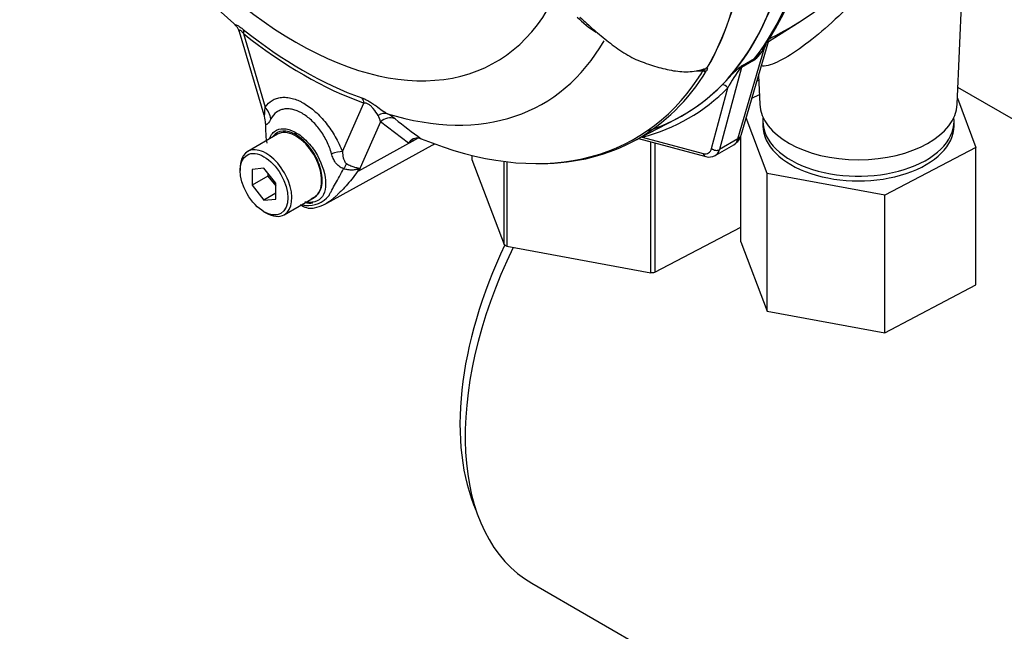
# Paper-space layout 'Sheet1' of a CAD drawing. Units: millimetres. Extents: x 0 to 3564, y 0 to 2520.
# Drawn here: x 2322 to 2409, y 2009 to 2063 of the extents above; entities that cross this region are included whole.
import ezdxf

# ---------------------------------------------------------------- set-up
doc = ezdxf.new("R2010")
doc.units = ezdxf.units.MM
doc.header["$LTSCALE"] = 6
for name, color, linetype in [('tangent', 7, 'Continuous'), ('TSH-1', 7, 'Continuous'), ('visible', 7, 'Continuous')]:
    doc.layers.add(name, color=color, linetype=linetype)

# ---------------------------------------------------------------- blocks, each defined once
blk = doc.blocks.new('SE5')
at = {"layer": 'tangent', "color": 7, "linetype": 'Continuous'}
for p, q in [((2341.531, 2061.996), (2343.454, 2055.454)), ((2387.978, 2061.029), (2387.848, 2060.713)), ((2385.496, 2052.615), (2387.848, 2060.713)), ((2386.87, 2059.6), (2385.807, 2058.986)), ((2385.892, 2059.161), (2386.955, 2059.775)), ((2385.807, 2058.986), (2383.845, 2051.662)), ((2383.149, 2051.76), (2384.599, 2057.171)), ((2350.322, 2051.492), (2352.243, 2055.811)), ((2353.71, 2054.131), (2351.779, 2049.79)), ((2356.191, 2052.236), (2353.71, 2054.131)), ((2351.779, 2049.79), (2356.833, 2052.577)), ((2356.833, 2052.577), (2356.191, 2052.236)), ((2376.989, 2052.777), (2382.399, 2051.327)), ((2385.496, 2052.615), (2383.845, 2051.662))]:
    blk.add_line(p, q, dxfattribs=at)
for centre, radius, start, end in [((2384.868, 2062.344), 3.397, 306.10381, 331.29653), ((2385.18, 2062.022), 2.864, 308.31116, 321.07346), ((2516.167, 1887.745), 215.302, 127.23453, 127.30535), ((2386.732, 2058.315), 1.192, 134.78765, 147.89463), ((2382.227, 2063.476), 4.811, 264.81182, 271.81512), ((2395.718, 2051.392), 12.531, 142.91167, 152.53816), ((2393.748, 2049.108), 12.765, 129.1997, 135.68756), ((2352.335, 2053.942), 1.388, 7.81816, 33.17297), ((2351.827, 2050.381), 5.127, 51.74763, 60.71455), ((2382.55, 2088.236), 43.627, 230.84187, 234.68164), ((2345.349, 2047.2), 6.932, 21.94337, 22.58844), ((2335.738, 2053.887), 16.556, 345.67473, 346.10284), ((2347.68, 2051.174), 4.516, 256.24119, 261.83682), ((2347.29, 2049.057), 2.366, 263.90429, 320.66689)]:
    blk.add_arc(centre, radius, start, end, dxfattribs=at)
for centre, major_axis, ratio, start_param, end_param in [((2346.18, 2090.228), (-17.767, 30.774), 0.57735, 1.181276, 3.531113), ((2358.292, 2097.221), (23.97, -41.517), 0.57735, 0.222227, 0.618087), ((2340.647, 2061.486), (0.782, 0.975), 0.456234, 5.577165, 6.059931), ((2346.887, 2090.637), (19.798, -34.291), 0.57735, 5.305291, 5.690283), ((2347.733, 2091.125), (-20.419, 35.366), 0.57735, 2.586869, 3.46551), ((2388.531, 2060.107), (0.847, -0.532), 0.343796, 2.691833, 3.069892), ((2386.49, 2058.38), (-0.5, 0.866), 0.57735, 0.222227, 0.523599), ((2387.553, 2058.994), (-0.5, 0.866), 0.57735, 0.222227, 0.523599), ((2352.529, 2093.894), (-23.81, 41.24), 0.57735, 3.420932, 3.445894), ((2382.408, 2059.074), (0.427, -0.261), 0.778984, 5.096988, 5.846632), ((2385.979, 2058.609), (-0.304, 0.397), 0.011104, -0.551431, -0.178355), ((2385.465, 2059.289), (0.483, -0.129), 0.707107, 5.44882, 5.667706), ((2384.246, 2056.966), (0.356, -0.351), 0.806358, 1.352177, 2.670294), ((2356.875, 2096.403), (-24.22, 41.95), 0.57735, 2.983841, 3.299344), ((2351.36, 2055.301), (0.415, 1.179), 0.677139, 5.381138, 5.863904), ((2341.686, 2054.434), (2.049, -1.432), 0.788273, 0.712627, 1.217635), ((2353.853, 2053.707), (0.627, 1.082), 0.770461, 0.164117, 0.993672), ((2354.513, 2053.264), (0.799, 0.962), 0.944506, 0.305139, 1.446952), ((2384.813, 2053.221), (-0.96, 0.279), 0.691741, 2.540764, 3.141593), ((2357.635, 2051.71), (0.587, -1.104), 0.594965, 3.371256, 3.559196), ((2376.636, 2052.573), (-0.126, 0.484), 0.806358, 4.931008, 5.01577), ((2384.162, 2053.845), (-0.944, 1.764), 0.576954, 3.1601, 3.683699), ((2348.554, 2050.472), (2.331, 0.904), 0.211739, 0.631981, 1.138425), ((2382.125, 2052.669), (-0.75, 1.299), 0.57735, 2.617994, 3.665191), ((2382.753, 2051.532), (0.129, 0.483), 0.707107, 2.186276, 3.142038), ((2383.503, 2051.965), (0.483, -0.129), 0.707107, 4.096909, 5.667706), ((2382.478, 2052.873), (-1, 1.732), 0.57735, 3.133237, 3.665191), ((2350.009, 2048.66), (1.083, 2.253), 0.088815, 0.721242, 0.997518), ((2353.363, 2048.149), (-2.437, -0.557), 0.923946, -1.105129, -1.074049)]:
    blk.add_ellipse(centre, major_axis=major_axis, ratio=ratio, start_param=start_param, end_param=end_param, dxfattribs=at)
for points, knots in [([(2405.666, 2071.619), (2405.67, 2071.745), (2405.658, 2071.865), (2405.543, 2072.278), (2405.331, 2072.535), (2404.642, 2072.579), (2404.341, 2072.531), (2403.565, 2072.199), (2403.087, 2071.904), (2402.073, 2071.125), (2401.567, 2070.672), (2400.573, 2069.729), (2400.097, 2069.251), (2398.694, 2067.817), (2397.815, 2066.89), (2396.095, 2065.131), (2395.259, 2064.301), (2393.635, 2062.782), (2392.835, 2062.083), (2391.313, 2060.871), (2390.588, 2060.356), (2389.251, 2059.556), (2388.652, 2059.279), (2387.925, 2059.097), (2387.709, 2059.083), (2387.553, 2059.121)], [0.1018772, 0.1018772, 0.1018772, 0.1018772, 0.125, 0.125, 0.1875, 0.1875, 0.21875, 0.21875, 0.25, 0.25, 0.28125, 0.28125, 0.3125, 0.3125, 0.375, 0.375, 0.4375, 0.4375, 0.5, 0.5, 0.5625, 0.5625, 0.625, 0.625, 0.6591522, 0.6591522, 0.6591522, 0.6591522]), ([(2340.875, 2062.653), (2340.871, 2062.656), (2340.867, 2062.66), (2340.833, 2062.691), (2340.811, 2062.716), (2340.788, 2062.756), (2340.786, 2062.772), (2340.809, 2062.787), (2340.833, 2062.787), (2340.908, 2062.763), (2340.961, 2062.739), (2341.057, 2062.684), (2341.092, 2062.662), (2341.166, 2062.614), (2341.206, 2062.586), (2341.329, 2062.498), (2341.417, 2062.431), (2341.508, 2062.358)], [0.2327444, 0.2327444, 0.2327444, 0.2327444, 0.25, 0.25, 0.375, 0.375, 0.5, 0.5, 0.625, 0.625, 0.75, 0.75, 0.8125, 0.8125, 0.875, 0.875, 1, 1, 1, 1]), ([(2341.531, 2061.996), (2341.471, 2062.067), (2341.412, 2062.134), (2341.324, 2062.22), (2341.296, 2062.246), (2341.244, 2062.286), (2341.221, 2062.3), (2341.165, 2062.324), (2341.146, 2062.312), (2341.134, 2062.266), (2341.139, 2062.232), (2341.15, 2062.193), (2341.151, 2062.191), (2341.151, 2062.189)], [0, 0, 0, 0, 0.125, 0.125, 0.1875, 0.1875, 0.25, 0.25, 0.375, 0.375, 0.5, 0.5, 0.5053546, 0.5053546, 0.5053546, 0.5053546]), ([(2382.379, 2058.668), (2382.414, 2058.692), (2382.446, 2058.714), (2382.502, 2058.757), (2382.526, 2058.776), (2382.57, 2058.813), (2382.592, 2058.83), (2382.631, 2058.864), (2382.644, 2058.877), (2382.665, 2058.906), (2382.674, 2058.921), (2382.681, 2058.938)], [0, 0, 0, 0, 0.25, 0.25, 0.5, 0.5, 0.75, 0.75, 0.875, 0.875, 1, 1, 1, 1]), ([(2382.466, 2058.794), (2382.493, 2058.803), (2382.519, 2058.813), (2382.584, 2058.846), (2382.618, 2058.871), (2382.632, 2058.898)], [0.90157994, 0.90157994, 0.90157994, 0.90157994, 0.9375, 0.9375, 1, 1, 1, 1]), ([(2382.791, 2058.992), (2382.769, 2058.971), (2382.737, 2058.944), (2382.737, 2058.923), (2382.748, 2058.92), (2382.766, 2058.902), (2382.772, 2058.885), (2382.772, 2058.822), (2382.749, 2058.764), (2382.708, 2058.697)], [0, 0, 0, 0, 0.125, 0.125, 0.25, 0.25, 0.5, 0.5, 1, 1, 1, 1]), ([(2343.454, 2055.454), (2343.628, 2055.704), (2343.837, 2055.901), (2344.202, 2056.119), (2344.334, 2056.178), (2344.608, 2056.267), (2344.751, 2056.296), (2345.048, 2056.327), (2345.203, 2056.327), (2345.444, 2056.306), (2345.526, 2056.295), (2345.691, 2056.265), (2345.774, 2056.247), (2346.024, 2056.182), (2346.193, 2056.123), (2346.45, 2056.015), (2346.537, 2055.975), (2346.71, 2055.889), (2346.798, 2055.841), (2347.234, 2055.59), (2347.577, 2055.34), (2348.081, 2054.891), (2348.247, 2054.728), (2348.566, 2054.389), (2348.721, 2054.21), (2349.02, 2053.836), (2349.164, 2053.639), (2349.44, 2053.233), (2349.57, 2053.025), (2349.813, 2052.601), (2349.926, 2052.384), (2350.137, 2051.943), (2350.234, 2051.718), (2350.322, 2051.492)], [0, 0, 0, 0, 0.125, 0.125, 0.1875, 0.1875, 0.25, 0.25, 0.3125, 0.3125, 0.34375, 0.34375, 0.375, 0.375, 0.4375, 0.4375, 0.46875, 0.46875, 0.5, 0.5, 0.625, 0.625, 0.6875, 0.6875, 0.75, 0.75, 0.8125, 0.8125, 0.875, 0.875, 0.9375, 0.9375, 1, 1, 1, 1]), ([(2352.064, 2056.263), (2352.155, 2056.231), (2352.25, 2056.193), (2352.403, 2056.122), (2352.455, 2056.096), (2352.561, 2056.04), (2352.615, 2056.011), (2352.777, 2055.917), (2352.889, 2055.846), (2353.106, 2055.701), (2353.213, 2055.626), (2353.515, 2055.409), (2353.702, 2055.271), (2354.039, 2055.036), (2354.194, 2054.936), (2354.335, 2054.853)], [0, 0, 0, 0, 0.125, 0.125, 0.1875, 0.1875, 0.25, 0.25, 0.375, 0.375, 0.5, 0.5, 0.75, 0.75, 1, 1, 1, 1]), ([(2353.497, 2054.702), (2353.384, 2054.875), (2353.254, 2055.08), (2353.012, 2055.377), (2352.959, 2055.438), (2352.834, 2055.564), (2352.761, 2055.628), (2352.602, 2055.733), (2352.517, 2055.77), (2352.369, 2055.809), (2352.304, 2055.813), (2352.243, 2055.811)], [0, 0, 0, 0, 0.5, 0.5, 0.625, 0.625, 0.75, 0.75, 0.875, 0.875, 1, 1, 1, 1]), ([(2343.383, 2054.638), (2343.391, 2054.635), (2343.396, 2054.65), (2343.405, 2054.692), (2343.408, 2054.72), (2343.416, 2054.811), (2343.421, 2054.883), (2343.434, 2055.109), (2343.444, 2055.278), (2343.454, 2055.454)], [0, 0, 0, 0, 0.125, 0.125, 0.25, 0.25, 0.5, 0.5, 1, 1, 1, 1]), ([(2349.357, 2051.298), (2349.306, 2051.486), (2349.244, 2051.675), (2349.103, 2052.044), (2349.025, 2052.225), (2348.851, 2052.581), (2348.756, 2052.756), (2348.548, 2053.099), (2348.438, 2053.265), (2348.207, 2053.579), (2348.086, 2053.729), (2347.834, 2054.014), (2347.702, 2054.15), (2347.299, 2054.524), (2347.023, 2054.731), (2346.669, 2054.935), (2346.597, 2054.974), (2346.456, 2055.043), (2346.385, 2055.075), (2346.176, 2055.16), (2346.038, 2055.204), (2345.766, 2055.267), (2345.631, 2055.285), (2345.369, 2055.296), (2345.243, 2055.288), (2345.002, 2055.246), (2344.886, 2055.212), (2344.666, 2055.117), (2344.56, 2055.056), (2344.27, 2054.838), (2344.107, 2054.647), (2343.974, 2054.407)], [0, 0, 0, 0, 0.0625, 0.0625, 0.125, 0.125, 0.1875, 0.1875, 0.25, 0.25, 0.3125, 0.3125, 0.375, 0.375, 0.5, 0.5, 0.53125, 0.53125, 0.5625, 0.5625, 0.625, 0.625, 0.6875, 0.6875, 0.75, 0.75, 0.8125, 0.8125, 0.875, 0.875, 1, 1, 1, 1]), ([(2343.974, 2054.407), (2343.875, 2054.227), (2343.78, 2054.074), (2343.676, 2053.961), (2343.656, 2053.943), (2343.617, 2053.917), (2343.599, 2053.909), (2343.564, 2053.906), (2343.548, 2053.91), (2343.516, 2053.933), (2343.502, 2053.952), (2343.487, 2053.978)], [0, 0, 0, 0, 0.5, 0.5, 0.625, 0.625, 0.75, 0.75, 0.875, 0.875, 1, 1, 1, 1]), ([(2343.832, 2052.658), (2343.966, 2052.999), (2344.188, 2053.258), (2344.968, 2053.635), (2345.637, 2053.532), (2346.315, 2053.109)], [0.8009678, 0.8009678, 0.8009678, 0.8009678, 0.875, 0.875, 1, 1, 1, 1]), ([(2348.133, 2047.694), (2348.368, 2047.955), (2348.51, 2048.347), (2348.553, 2049.28), (2348.458, 2049.818), (2348.063, 2050.899), (2347.765, 2051.431), (2347.057, 2052.337), (2346.645, 2052.715), (2345.804, 2053.219), (2345.386, 2053.338), (2344.67, 2053.287), (2344.373, 2053.128), (2344.164, 2052.853)], [0, 0, 0, 0, 0.125, 0.125, 0.25, 0.25, 0.375, 0.375, 0.5, 0.5, 0.625, 0.625, 0.7451721, 0.7451721, 0.7451721, 0.7451721]), ([(2346.315, 2053.109), (2346.653, 2052.898), (2346.985, 2052.614), (2347.597, 2051.938), (2347.876, 2051.545), (2348.567, 2050.307), (2348.83, 2049.384), (2348.831, 2048.265), (2348.769, 2047.936), (2348.522, 2047.416), (2348.328, 2047.229), (2347.815, 2046.98), (2347.5, 2046.927), (2347.101, 2046.977), (2347.046, 2046.986), (2346.99, 2046.998)], [0, 0, 0, 0, 0.0625, 0.0625, 0.125, 0.125, 0.25, 0.25, 0.3125, 0.3125, 0.375, 0.375, 0.4375, 0.4375, 0.4475862, 0.4475862, 0.4475862, 0.4475862]), ([(2350.429, 2049.963), (2350.356, 2049.987), (2350.285, 2050.017), (2350.151, 2050.09), (2350.087, 2050.132), (2349.969, 2050.224), (2349.914, 2050.275), (2349.811, 2050.383), (2349.764, 2050.442), (2349.633, 2050.623), (2349.562, 2050.752), (2349.443, 2051.018), (2349.396, 2051.156), (2349.357, 2051.298)], [0, 0, 0, 0, 0.125, 0.125, 0.25, 0.25, 0.375, 0.375, 0.5, 0.5, 0.75, 0.75, 1, 1, 1, 1]), ([(2350.322, 2051.492), (2350.332, 2051.302), (2350.354, 2051.113), (2350.425, 2050.835), (2350.455, 2050.742), (2350.518, 2050.61), (2350.543, 2050.567), (2350.605, 2050.485), (2350.642, 2050.445), (2350.691, 2050.416)], [0, 0, 0, 0, 0.5, 0.5, 0.75, 0.75, 0.875, 0.875, 1, 1, 1, 1]), ([(2350.691, 2050.416), (2350.815, 2050.34), (2350.942, 2050.277), (2351.124, 2050.2), (2351.184, 2050.177), (2351.301, 2050.137), (2351.359, 2050.12), (2351.468, 2050.091), (2351.52, 2050.079), (2351.617, 2050.058), (2351.663, 2050.05), (2351.742, 2050.031), (2351.776, 2050.021), (2351.806, 2049.991), (2351.812, 2049.978), (2351.816, 2049.948), (2351.814, 2049.93), (2351.809, 2049.91)], [0, 0, 0, 0, 0.25, 0.25, 0.375, 0.375, 0.5, 0.5, 0.625, 0.625, 0.75, 0.75, 0.875, 0.875, 0.9375, 0.9375, 1, 1, 1, 1]), ([(2351.749, 2049.862), (2351.599, 2049.632), (2351.442, 2049.41), (2351.118, 2048.981), (2350.949, 2048.774), (2350.607, 2048.38), (2350.433, 2048.194), (2350.179, 2047.935), (2350.096, 2047.853), (2349.977, 2047.737), (2349.938, 2047.699), (2349.864, 2047.627), (2349.827, 2047.592), (2349.717, 2047.49), (2349.644, 2047.425), (2349.498, 2047.302), (2349.426, 2047.243), (2349.275, 2047.129), (2349.196, 2047.074), (2349.119, 2047.023)], [0, 0, 0, 0, 0.125, 0.125, 0.25, 0.25, 0.375, 0.375, 0.4375, 0.4375, 0.46875, 0.46875, 0.5, 0.5, 0.5625, 0.5625, 0.625, 0.625, 0.6940404, 0.6940404, 0.6940404, 0.6940404]), ([(2349.12, 2047.558), (2349.13, 2047.575), (2349.14, 2047.594), (2349.16, 2047.632), (2349.19, 2047.69), (2349.223, 2047.752), (2349.289, 2047.877), (2349.336, 2047.965), (2349.485, 2048.241), (2349.594, 2048.439), (2349.826, 2048.851), (2349.947, 2049.067), (2350.189, 2049.507), (2350.31, 2049.732), (2350.429, 2049.963)], [0, 0, 0, 0, 0.03125, 0.03125, 0.0625, 0.125, 0.125, 0.25, 0.25, 0.5, 0.5, 0.75, 0.75, 1, 1, 1, 1]), ([(2351.749, 2049.862), (2351.756, 2049.882), (2351.757, 2049.899), (2351.74, 2049.917), (2351.722, 2049.918), (2351.68, 2049.915), (2351.656, 2049.91), (2351.605, 2049.9), (2351.579, 2049.894), (2351.441, 2049.867), (2351.322, 2049.85), (2351.073, 2049.84), (2350.944, 2049.847), (2350.686, 2049.885), (2350.555, 2049.918), (2350.429, 2049.963)], [0, 0, 0, 0, 0.0625, 0.0625, 0.125, 0.125, 0.1875, 0.1875, 0.25, 0.25, 0.5, 0.5, 0.75, 0.75, 1, 1, 1, 1])]:
    blk.add_open_spline(points, degree=3, knots=knots, dxfattribs=at)
blk.add_open_spline([(2357.032, 2052.684), (2356.966, 2052.648), (2356.899, 2052.613), (2356.833, 2052.577)], degree=3, dxfattribs=at)
at = {"layer": 'visible', "color": 7, "linetype": 'Continuous'}
for p, q in [((2404.984, 2055.708), (2405.661, 2071.519)), ((2388.194, 2061.274), (2391.016, 2063.068)), ((2341.153, 2062.182), (2343.337, 2054.754)), ((2385.773, 2052.942), (2388.227, 2061.39)), ((2387.321, 2058.272), (2387.431, 2055.708)), ((2387.339, 2057.849), (2387.173, 2057.761)), ((2386.728, 2056.229), (2387.394, 2056.579)), ((2431.513, 2041.91), (2405.048, 2057.189)), ((2405.007, 2056.241), (2406.657, 2051.864)), ((2376.038, 2052.329), (2379.976, 2054.378)), ((2388.091, 2049.532), (2386.223, 2054.49)), ((2387.708, 2054.201), (2387.708, 2053.792)), ((2404.708, 2053.792), (2404.708, 2054.201)), ((2344.555, 2053.035), (2341.903, 2051.504)), ((2385.759, 2043.473), (2385.759, 2052.901)), ((2348.924, 2046.903), (2358.317, 2052.061)), ((2357.188, 2052.682), (2357.329, 2052.639)), ((2376.652, 2052.649), (2382.624, 2051.049)), ((2377.735, 2040.706), (2377.735, 2052.358)), ((2378.099, 2052.261), (2378.099, 2040.752)), ((2383.478, 2051.141), (2385.125, 2052.091)), ((2361.842, 2051.153), (2361.842, 2050.799)), ((2406.657, 2051.864), (2398.54, 2047.604)), ((2406.657, 2039.617), (2406.657, 2051.864)), ((2361.842, 2050.799), (2364.696, 2043.225)), ((2364.696, 2043.225), (2364.696, 2050.615)), ((2364.947, 2050.584), (2364.947, 2043.066)), ((2341.23, 2050.016), (2341.23, 2049.812)), ((2343.352, 2050.001), (2342.291, 2049.907)), ((2342.291, 2049.907), (2342.291, 2048.492)), ((2344.412, 2048.682), (2343.352, 2050.001)), ((2343.705, 2049.562), (2343.705, 2049.309)), ((2398.54, 2047.604), (2388.091, 2049.532)), ((2388.091, 2037.285), (2388.091, 2049.532)), ((2343.705, 2049.309), (2342.291, 2048.492)), ((2343.705, 2049.309), (2344.412, 2048.429)), ((2344.412, 2047.268), (2344.412, 2048.682)), ((2342.291, 2048.492), (2343.352, 2047.173)), ((2344.412, 2047.785), (2343.352, 2047.173)), ((2343.352, 2047.173), (2344.412, 2047.268)), ((2345.153, 2045.875), (2347.805, 2047.406)), ((2398.54, 2035.356), (2398.54, 2047.604)), ((2343.352, 2046.138), (2343.528, 2046.036)), ((2378.099, 2040.752), (2385.759, 2044.772)), ((2385.759, 2043.473), (2388.091, 2037.285)), ((2364.947, 2043.066), (2377.735, 2040.706)), ((2398.54, 2035.356), (2406.657, 2039.617)), ((2388.091, 2037.285), (2398.54, 2035.356)), ((2367.159, 2013.073), (2424.579, 1979.922))]:
    blk.add_line(p, q, dxfattribs=at)
for centre, radius, start, end in [((2384.112, 2112.264), 65.776, 198.21112, 228.96619), ((2365.371, 2076.08), 27.136, 325.05589, 350.39417), ((2377.311, 2069.39), 8.517, 224.14636, 238.66934), ((2340.308, 2062.019), 0.85, 10.92812, 46.35626), ((2385.18, 2062.022), 2.864, 321.07346, 322.65905), ((2381.774, 2059.995), 1.393, 308.04161, 310.61109), ((2382.842, 2059.106), 0.125, 241.71864, 245.9266), ((2361.572, 2054.207), 18.085, 180.72438, 181.87384), ((2351.432, 2053.479), 7.938, 179.01567, 188.92226), ((2384.603, 2053.209), 1.2, 299.94297, 347.11805), ((2357.006, 2051.749), 0.95, 78.99809, 149.16082), ((2357.197, 2051.454), 1.275, 116.7698, 142.13755), ((2382.934, 2052.039), 1.038, 252.61818, 300.50857), ((2347.061, 2048.651), 1.436, 289.23344, 318.24238), ((2347.507, 2047.81), 1.362, 228.6058, 279.41665), ((2347.232, 2049.674), 3.244, 277.17395, 306.6842)]:
    blk.add_arc(centre, radius, start, end, dxfattribs=at)
for centre, major_axis, ratio, start_param, end_param in [((2356.61, 2096.25), (-23.98, 41.535), 0.57735, 3.116297, 3.761728), ((2356.61, 2096.25), (23.97, -41.517), 0.57735, 0.186793, 0.619555), ((2472.575, 2088.085), (75, 0), 0.57735, 3.606599, 3.866997), ((2352.621, 2093.947), (23.879, -41.359), 0.57735, 0.31894, 0.617833), ((2352.634, 2093.955), (23.88, -41.361), 0.57735, 0.318523, 0.617862), ((2346.786, 2090.578), (19.508, -33.789), 0.57735, 5.305291, 5.690283), ((2352.766, 2094.031), (-23.883, 41.367), 0.57735, 2.823965, 3.445894), ((2352.529, 2093.894), (-23.81, 41.24), 0.57735, 2.499231, 3.420932), ((2356.61, 2096.25), (-23.978, 41.531), 0.57735, 3.015133, 3.299344), ((2396.208, 2055.834), (-8.779, 0), 0.57735, 0.024695, 3.116897), ((2341.031, 2053.844), (1.78, 1.756), 0.964522, 5.541074, 5.815984), ((2396.208, 2054.201), (-8.5, 0), 0.57735, 0, 3.207625), ((2396.208, 2054.201), (-8.5, 0), 0.57735, 6.217153, 6.283185), ((2396.208, 2053.792), (-8.5, 0), 0.57735, 0, 3.141593), ((2346.18, 2050.22), (1.625, -2.815), 0.57735, 0.230359, 3.141593), ((2351.306, 2064.407), (-7.099, 12.296), 0.57735, 3.12925, 3.157132), ((2343.528, 2048.689), (1.625, -2.815), 0.57735, 0, 3.926991), ((2346.18, 2050.22), (-1.625, 2.815), 0.57735, 3.141593, 3.371952), ((2343.528, 2048.689), (1.625, -2.815), 0.57735, 5.497787, 6.283185), ((2381.447, 2037.82), (14.287, 24.747), 0.57735, 1.694116, 3.141593), ((2380.298, 2038.483), (-13.803, -23.908), 0.57735, 4.84677, 5.885571), ((2374.995, 2048.485), (-13.75, 0), 0.57735, 0.72425, 0.751377), ((2374.995, 2048.485), (13.75, 0), 0.57735, -1.370145, -1.343018)]:
    blk.add_ellipse(centre, major_axis=major_axis, ratio=ratio, start_param=start_param, end_param=end_param, dxfattribs=at)
blk.add_ellipse((2343.352, 2048.587), major_axis=(-1.5, 2.598), ratio=0.57735, dxfattribs=at)
for points, knots in [([(2388.262, 2061.535), (2388.476, 2061.634), (2388.694, 2061.74), (2389.884, 2062.349), (2390.932, 2062.988), (2393.066, 2064.451), (2394.161, 2065.281), (2396.419, 2067.097), (2397.555, 2068.065), (2399.334, 2069.578), (2399.928, 2070.083), (2401.132, 2071.074), (2401.738, 2071.557), (2402.454, 2072.083), (2402.582, 2072.175), (2402.707, 2072.264)], [0.4856961, 0.4856961, 0.4856961, 0.4856961, 0.5, 0.5, 0.5625, 0.5625, 0.625, 0.625, 0.6875, 0.6875, 0.71875, 0.71875, 0.75, 0.75, 0.7568682, 0.7568682, 0.7568682, 0.7568682]), ([(2371.444, 2063.459), (2371.852, 2063.067), (2372.27, 2062.686), (2373.12, 2061.951), (2373.552, 2061.596), (2374.211, 2061.086), (2374.433, 2060.92), (2374.882, 2060.597), (2375.109, 2060.44), (2375.572, 2060.142), (2375.808, 2060), (2376.295, 2059.745), (2376.541, 2059.637), (2377.033, 2059.446), (2377.279, 2059.36), (2377.772, 2059.191), (2378.019, 2059.11), (2378.515, 2058.964), (2378.764, 2058.898), (2379.263, 2058.781), (2379.514, 2058.729), (2380.262, 2058.61), (2380.754, 2058.579), (2381.477, 2058.626), (2381.717, 2058.658), (2382.184, 2058.754), (2382.411, 2058.819), (2382.632, 2058.898)], [0, 0, 0, 0, 0.125, 0.125, 0.25, 0.25, 0.3125, 0.3125, 0.375, 0.375, 0.4375, 0.4375, 0.5, 0.5, 0.5625, 0.5625, 0.625, 0.625, 0.6875, 0.6875, 0.75, 0.75, 0.875, 0.875, 0.9375, 0.9375, 1, 1, 1, 1]), ([(2381.902, 2058.709), (2381.971, 2058.712), (2382.041, 2058.716), (2382.16, 2058.729), (2382.209, 2058.735), (2382.307, 2058.752), (2382.357, 2058.762), (2382.426, 2058.781), (2382.446, 2058.787), (2382.466, 2058.794)], [0.6606827, 0.6606827, 0.6606827, 0.6606827, 0.75, 0.75, 0.8125, 0.8125, 0.875, 0.875, 0.9015799, 0.9015799, 0.9015799, 0.9015799]), ([(2382.681, 2058.938), (2382.697, 2058.952), (2382.715, 2058.964), (2382.743, 2058.981), (2382.752, 2058.986), (2382.77, 2058.995), (2382.779, 2058.998), (2382.783, 2058.996)], [0, 0, 0, 0, 0.5, 0.5, 0.75, 0.75, 1, 1, 1, 1]), ([(2346.991, 2046.963), (2347.23, 2046.898), (2347.484, 2046.868), (2347.676, 2046.942), (2347.681, 2046.944)], [0.486992, 0.486992, 0.486992, 0.486992, 0.9880557, 1, 1, 1, 1]), ([(2349.119, 2047.023), (2349.056, 2046.982), (2348.994, 2046.943), (2348.912, 2046.896), (2348.892, 2046.885), (2348.873, 2046.874)], [0.69404037, 0.69404037, 0.69404037, 0.69404037, 0.75, 0.75, 0.76783937, 0.76783937, 0.76783937, 0.76783937])]:
    blk.add_open_spline(points, degree=3, knots=knots, dxfattribs=at)

psp = doc.layouts.new('Sheet1')

# ---------------------------------------------------------------- block references
at = {"layer": 'TSH-1'}
psp.add_blockref('SE5', (0, 0), dxfattribs=at)

doc.saveas('drawing.dxf')
